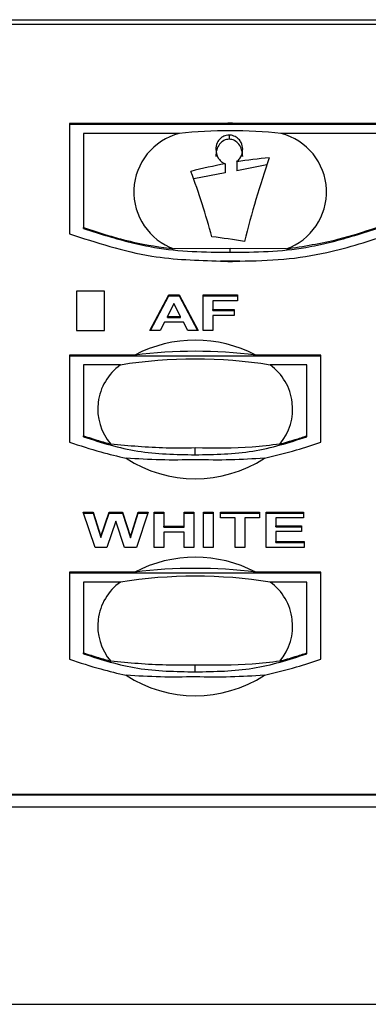
# Model space of a CAD drawing. Extents: x 0 to 414, y 0 to 297.
# Drawn here: x 231 to 240, y 238 to 262 of the extents above; entities that cross this region are included whole.
import ezdxf

# ---------------------------------------------------------------- set-up
doc = ezdxf.new("R2010")
doc.units = 0
doc.layers.get('0').update_dxf_attribs({"linetype": 'CONTINUOUS'})

msp = doc.modelspace()

# ---------------------------------------------------------------- linework, layer by layer
at = {"color": 7, "linetype": 'CONTINUOUS'}
for p, q in [((195.1547, 261.5937), (254.688, 261.5937)), ((254.5881, 261.4759), (195.2547, 261.4759)), ((236.2077, 259.1119), (232.5881, 259.1119)), ((232.5881, 259.1119), (232.5881, 256.4783)), ((240.2547, 259.0884), (232.5881, 259.0884)), ((240.2547, 259.1119), (236.635, 259.1119)), ((235.2033, 258.8762), (232.9214, 258.8762)), ((232.9214, 258.8762), (232.9214, 256.6295)), ((239.9214, 258.8762), (237.6393, 258.8762)), ((236.305, 258.1516), (236.305, 257.9349)), ((236.5781, 258.1986), (236.5781, 257.9867)), ((237.2963, 258.123), (236.5781, 257.9867)), ((236.305, 257.9349), (235.5508, 257.7918)), ((232.9214, 256.6059), (232.9214, 256.6295)), ((236.4214, 256.1269), (235.0863, 256.1158)), ((237.7563, 256.1158), (236.4214, 256.1269)), ((236.4214, 255.828), (236.193, 255.827)), ((236.6496, 255.827), (236.4214, 255.828)), ((233.4214, 255.1119), (232.7547, 255.1119)), ((232.7547, 255.1119), (232.7547, 254.1691)), ((233.4214, 254.1691), (233.4214, 255.1119)), ((234.5048, 254.1691), (234.9578, 255.0166)), ((234.5174, 254.1691), (234.9578, 254.9931)), ((234.9578, 255.0166), (235.202, 255.0166)), ((234.9578, 254.9931), (234.9578, 255.0166)), ((234.9578, 254.9931), (235.202, 254.9931)), ((235.202, 255.0166), (235.6572, 254.1691)), ((235.202, 254.9931), (235.202, 255.0166)), ((235.202, 254.9931), (235.6445, 254.1691)), ((235.7801, 255.0166), (236.5945, 255.0166)), ((235.7801, 254.1691), (235.7801, 255.0166)), ((235.7801, 254.9931), (236.5945, 254.9931)), ((236.5945, 255.0166), (236.5945, 254.8754)), ((235.081, 254.8102), (234.924, 254.506)), ((235.2385, 254.506), (235.081, 254.8102)), ((236.0106, 254.8754), (236.0106, 254.6689)), ((236.5945, 254.8754), (236.0106, 254.8754)), ((236.0106, 254.6689), (236.5177, 254.6689)), ((236.0106, 254.6454), (236.0106, 254.6689)), ((236.0106, 254.6454), (236.5177, 254.6454)), ((236.5177, 254.5277), (236.0106, 254.5277)), ((236.0106, 254.5277), (236.0106, 254.1691)), ((236.5177, 254.6689), (236.5177, 254.5277)), ((234.8517, 254.3647), (234.7506, 254.1691)), ((235.3117, 254.3647), (234.8517, 254.3647)), ((234.924, 254.506), (235.2385, 254.506)), ((234.924, 254.4824), (234.924, 254.506)), ((234.924, 254.4824), (235.2385, 254.4824)), ((235.2385, 254.4824), (235.2385, 254.506)), ((235.4128, 254.1691), (235.3117, 254.3647)), ((232.7547, 254.1691), (233.4214, 254.1691)), ((234.7506, 254.1691), (234.5048, 254.1691)), ((235.6572, 254.1691), (235.4128, 254.1691)), ((236.0106, 254.1691), (235.7801, 254.1691)), ((234.1446, 253.5799), (232.5881, 253.5799)), ((232.5881, 253.5799), (232.5881, 251.5008)), ((238.5881, 253.5799), (237.0314, 253.5799)), ((238.5881, 251.5008), (238.5881, 253.5799)), ((238.5881, 253.5563), (232.5881, 253.5563)), ((232.9214, 253.3442), (232.9214, 251.6521)), ((233.8007, 253.3442), (232.9214, 253.3442)), ((238.2547, 253.3442), (237.3753, 253.3442)), ((238.2547, 251.6521), (238.2547, 253.3442)), ((232.9214, 251.6285), (232.9214, 251.6521)), ((238.2547, 251.6285), (238.2547, 251.6521)), ((232.9144, 249.8302), (233.1506, 249.8302)), ((233.2013, 248.9827), (232.9144, 249.8302)), ((233.1506, 249.8302), (233.3369, 249.2481)), ((233.1506, 249.8067), (233.1506, 249.8302)), ((233.3369, 249.2481), (233.5341, 249.8302)), ((233.5341, 249.8302), (233.8486, 249.8302)), ((233.5341, 249.8067), (233.5341, 249.8302)), ((233.8486, 249.8302), (234.0438, 249.2382)), ((233.8486, 249.8067), (233.8486, 249.8302)), ((234.0438, 249.2382), (234.2296, 249.8302)), ((234.4663, 249.8302), (234.1847, 248.9827)), ((234.2296, 249.8302), (234.4663, 249.8302)), ((234.2296, 249.8067), (234.2296, 249.8302)), ((234.6046, 249.8302), (234.8351, 249.8302)), ((234.6046, 248.9827), (234.6046, 249.8302)), ((234.8351, 249.8302), (234.8351, 249.4934)), ((235.3268, 249.8302), (235.5573, 249.8302)), ((235.3268, 249.4934), (235.3268, 249.8302)), ((235.5573, 249.8302), (235.5573, 248.9827)), ((235.7878, 249.8302), (236.0183, 249.8302)), ((235.7878, 248.9827), (235.7878, 249.8302)), ((236.0183, 249.8302), (236.0183, 248.9827)), ((236.1873, 249.8302), (237.1247, 249.8302)), ((236.1873, 249.689), (236.1873, 249.8302)), ((237.1247, 249.8302), (237.1247, 249.689)), ((237.2783, 249.8302), (238.1696, 249.8302)), ((237.2783, 248.9827), (237.2783, 249.8302)), ((238.1696, 249.8302), (238.1696, 249.689)), ((232.9224, 249.8067), (233.1506, 249.8067)), ((233.1506, 249.8067), (233.3369, 249.2245)), ((233.3369, 249.2245), (233.5341, 249.8067)), ((233.6904, 249.6163), (233.476, 248.9827)), ((233.5341, 249.8067), (233.8486, 249.8067)), ((233.8992, 248.9827), (233.6904, 249.6163)), ((233.8486, 249.8067), (234.0438, 249.2147)), ((234.0438, 249.2147), (234.2296, 249.8067)), ((234.2296, 249.8067), (234.4585, 249.8067)), ((234.6046, 249.8067), (234.8351, 249.8067)), ((235.3268, 249.8067), (235.5573, 249.8067)), ((235.7878, 249.8067), (236.0183, 249.8067)), ((236.1873, 249.8067), (237.1247, 249.8067)), ((236.5408, 249.689), (236.1873, 249.689)), ((236.5408, 248.9827), (236.5408, 249.689)), ((237.1247, 249.689), (236.7712, 249.689)), ((236.7712, 249.689), (236.7712, 248.9827)), ((237.2783, 249.8067), (238.1696, 249.8067)), ((237.5088, 249.689), (237.5088, 249.5043)), ((238.1696, 249.689), (237.5088, 249.689)), ((234.8351, 249.4934), (235.3268, 249.4934)), ((234.8351, 249.4698), (234.8351, 249.4934)), ((234.8351, 249.4698), (235.3268, 249.4698)), ((235.3268, 249.3522), (234.8351, 249.3522)), ((234.8351, 249.3522), (234.8351, 248.9827)), ((235.3268, 249.4698), (235.3268, 249.4934)), ((235.3268, 248.9827), (235.3268, 249.3522)), ((237.5088, 249.5043), (238.1235, 249.5043)), ((237.5088, 249.4807), (237.5088, 249.5043)), ((237.5088, 249.4807), (238.1235, 249.4807)), ((237.5088, 249.363), (237.5088, 249.124)), ((238.1235, 249.363), (237.5088, 249.363)), ((238.1235, 249.5043), (238.1235, 249.363)), ((233.3369, 249.2245), (233.3369, 249.2481)), ((234.0438, 249.2147), (234.0438, 249.2382)), ((237.5088, 249.124), (238.1849, 249.124)), ((237.5088, 249.1004), (237.5088, 249.124)), ((238.1849, 249.124), (238.1849, 248.9827)), ((233.476, 248.9827), (233.2013, 248.9827)), ((234.1847, 248.9827), (233.8992, 248.9827)), ((234.8351, 248.9827), (234.6046, 248.9827)), ((235.5573, 248.9827), (235.3268, 248.9827)), ((236.0183, 248.9827), (235.7878, 248.9827)), ((236.7712, 248.9827), (236.5408, 248.9827)), ((238.1849, 248.9827), (237.2783, 248.9827)), ((237.5088, 249.1004), (238.1849, 249.1004)), ((234.1446, 248.3944), (232.5881, 248.3944)), ((232.5881, 248.3944), (232.5881, 246.3154)), ((238.5881, 248.3708), (232.5881, 248.3708)), ((238.5881, 248.3944), (237.0314, 248.3944)), ((238.5881, 246.3154), (238.5881, 248.3944)), ((232.9214, 248.1587), (232.9214, 246.4666)), ((233.8007, 248.1587), (232.9214, 248.1587)), ((238.2547, 248.1587), (237.3753, 248.1587)), ((238.2547, 246.4666), (238.2547, 248.1587)), ((232.9214, 246.443), (232.9214, 246.4666)), ((238.2547, 246.443), (238.2547, 246.4666)), ((254.688, 243.0675), (195.1547, 243.0675)), ((195.2547, 243.0911), (254.5881, 243.0911))]:
    msp.add_line(p, q, dxfattribs=at)
at = {"color": 8, "linetype": 'CONTINUOUS'}
for p, q in [((236.3986, 258.8356), (236.3986, 258.7383)), ((236.4214, 256.0381), (236.4214, 256.1269)), ((235.5881, 251.1993), (235.5881, 251.3623)), ((235.5881, 246.0138), (235.5881, 246.1769)), ((187.9214, 242.7847), (261.9214, 242.7847)), ((187.9214, 238.0707), (261.9214, 238.0707))]:
    msp.add_line(p, q, dxfattribs=at)
at = {"color": 7, "linetype": 'CONTINUOUS'}
for centre, radius, start, end in [((236.4213, 255.8234), 3.2955, 86.28322, 93.71678), ((236.4213, 247.7981), 11.3159, 88.91827, 91.08173), ((235.5669, 257.4781), 1.4446, 104.57688, 250.56836), ((236.4213, 247.5353), 11.4061, 83.86995, 96.13005), ((237.2758, 257.4781), 1.4446, 289.43023, 75.42285), ((238.3268, 247.2651), 11.0725, 95.02845, 99.08699), ((258.8149, 250.8551), 22.7118, 160.87823, 166.14998), ((238.4385, 246.6064), 11.7407, 100.46985, 104.56238), ((214.7841, 250.4664), 22.0203, 15.64842, 19.92274), ((234.6969, 244.9492), 11.5294, 79.67415, 83.56917), ((236.4213, 259.1144), 3.2953, 266.02656, 273.9725), ((235.588, 250.8407), 3.0962, 62.21382, 117.78618), ((235.588, 242.2281), 11.4432, 82.75373, 97.24627), ((234.5575, 252.2932), 1.2952, 125.7582, 220.37345), ((235.588, 241.9723), 11.5114, 81.06794, 98.93206), ((236.6184, 252.2932), 1.2952, 319.62405, 54.24156), ((235.588, 253.6498), 3.0229, 236.9132, 303.08529), ((235.588, 245.6552), 3.0962, 62.21382, 117.78618), ((235.588, 237.0426), 11.4432, 82.75373, 97.24627), ((235.588, 236.7869), 11.5114, 81.06793, 98.93207), ((234.5575, 247.1077), 1.2952, 125.75818, 220.37347), ((236.6184, 247.1077), 1.2952, 319.62404, 54.24156), ((235.588, 248.4644), 3.0229, 236.91318, 303.08527)]:
    msp.add_arc(centre, radius, start, end, dxfattribs=at)
for points, knots in [([(236.3986, 258.8356), (236.3748, 258.834), (236.3273, 258.8307), (236.2534, 258.8037), (236.1698, 258.747), (236.0931, 258.6416), (236.0823, 258.5486), (236.0762, 258.4955)], [0, 0, 0, 0, 0.0976357, 0.1945799, 0.3539732, 0.6309152, 1, 1, 1, 1]), ([(236.7211, 258.4968), (236.7146, 258.5524), (236.7044, 258.6392), (236.632, 258.7403), (236.5599, 258.7964), (236.4859, 258.826), (236.4337, 258.835), (236.4055, 258.8355), (236.3986, 258.8356)], [0, 0, 0, 0, 0.3853578, 0.6010971, 0.7800335, 0.8841514, 0.9714712, 1, 1, 1, 1]), ([(236.3986, 258.7383), (236.3765, 258.7366), (236.3311, 258.7331), (236.2444, 258.696), (236.1568, 258.6135), (236.0894, 258.4818), (236.0808, 258.3816), (236.0762, 258.3279)], [0, 0, 0, 0, 0.091607, 0.187778, 0.4113562, 0.6846523, 1, 1, 1, 1]), ([(236.7211, 258.3279), (236.7165, 258.3816), (236.708, 258.4818), (236.6405, 258.6135), (236.5528, 258.696), (236.4661, 258.7331), (236.4207, 258.7366), (236.3986, 258.7383)], [0, 0, 0, 0, 0.3153116, 0.5885896, 0.8121805, 0.9083701, 1, 1, 1, 1]), ([(236.0762, 258.4955), (236.0856, 258.4252), (236.0987, 258.3276), (236.1896, 258.2181), (236.2518, 258.1724), (236.2938, 258.156), (236.305, 258.1516)], [0, 0, 0, 0, 0.55109754, 0.76454153, 0.93678629, 1, 1, 1, 1]), ([(236.5781, 258.1986), (236.606, 258.2255), (236.6828, 258.2995), (236.7167, 258.406), (236.7202, 258.478), (236.7211, 258.4968)], [0, 0, 0, 0, 0.29680931, 0.81680848, 1, 1, 1, 1]), ([(232.5881, 256.4783), (232.9071, 256.3746), (233.5447, 256.1673), (234.7345, 255.8711), (235.6402, 255.8437), (236.193, 255.827)], [0, 0, 0, 0, 0.2807708, 0.5610711, 1, 1, 1, 1]), ([(232.9214, 256.6295), (233.3109, 256.5011), (234.0059, 256.272), (234.7564, 256.1635), (235.0863, 256.1158)], [0, 0, 0, 0, 0.5604265, 1, 1, 1, 1]), ([(232.9214, 256.6059), (233.1204, 256.5423), (233.4943, 256.4227), (234.0573, 256.2646), (234.7186, 256.124), (235.5145, 256.0458), (236.1191, 256.0407), (236.4214, 256.0381)], [0, 0, 0, 0, 0.18051271, 0.33921898, 0.5003246, 0.75020596, 1, 1, 1, 1]), ([(236.4214, 256.0381), (236.7239, 256.0407), (237.3288, 256.0458), (238.1248, 256.1241), (238.786, 256.2648), (239.3487, 256.4227), (239.7225, 256.5423), (239.9214, 256.6059)], [0, 0, 0, 0, 0.2499957, 0.4998875, 0.660888, 0.819572, 1, 1, 1, 1]), ([(236.6496, 255.827), (237.0009, 255.8343), (237.703, 255.8491), (238.9345, 256.0436), (239.7539, 256.3134), (240.2547, 256.4783)], [0, 0, 0, 0, 0.2801875, 0.5600743, 1, 1, 1, 1]), ([(237.7563, 256.1158), (238.1748, 256.1817), (238.9225, 256.2995), (239.616, 256.5286), (239.9214, 256.6295)], [0, 0, 0, 0, 0.5595695, 1, 1, 1, 1]), ([(232.5881, 251.5008), (232.8345, 251.4191), (233.2743, 251.2732), (233.7351, 251.1647), (233.9378, 251.1171)], [0, 0, 0, 0, 0.5602688, 1, 1, 1, 1]), ([(232.9214, 251.6521), (233.0416, 251.6134), (233.2562, 251.5443), (233.4747, 251.4817), (233.5708, 251.4542)], [0, 0, 0, 0, 0.5601081, 1, 1, 1, 1]), ([(232.9214, 251.6285), (233.3456, 251.4932), (234.1934, 251.2227), (235.1234, 251.2071), (235.5881, 251.1993)], [0, 0, 0, 0, 0.5002637, 1, 1, 1, 1]), ([(235.5881, 251.1993), (236.0529, 251.2071), (236.9828, 251.2227), (237.8307, 251.4932), (238.2547, 251.6285)], [0, 0, 0, 0, 0.4998603, 1, 1, 1, 1]), ([(237.2382, 251.117), (237.4954, 251.1795), (237.9548, 251.2912), (238.3946, 251.4368), (238.5881, 251.5008)], [0, 0, 0, 0, 0.560005, 1, 1, 1, 1]), ([(237.6051, 251.4541), (237.7274, 251.4894), (237.9457, 251.5524), (238.1603, 251.6216), (238.2547, 251.6521)], [0, 0, 0, 0, 0.5598496, 1, 1, 1, 1]), ([(235.5881, 251.3623), (235.355, 251.3589), (234.6643, 251.349), (234.0066, 251.4123), (233.5708, 251.4542)], [0, 0, 0, 0, 0.3373711, 1, 1, 1, 1]), ([(237.6051, 251.4541), (237.3881, 251.4266), (236.7449, 251.3448), (236.0491, 251.3553), (235.5881, 251.3623)], [0, 0, 0, 0, 0.337451, 1, 1, 1, 1]), ([(235.5881, 251.0785), (235.3116, 251.0747), (234.7528, 251.0671), (234.2113, 251.1003), (233.9378, 251.1171)], [0, 0, 0, 0, 0.4947239, 1, 1, 1, 1]), ([(237.2382, 251.117), (236.9714, 251.1005), (236.4303, 251.0669), (235.8714, 251.0746), (235.5881, 251.0785)], [0, 0, 0, 0, 0.4929917, 1, 1, 1, 1]), ([(232.5881, 246.3154), (232.8345, 246.2336), (233.2743, 246.0877), (233.7351, 245.9793), (233.9378, 245.9316)], [0, 0, 0, 0, 0.5602694, 1, 1, 1, 1]), ([(232.9214, 246.4666), (233.0416, 246.4279), (233.2562, 246.3588), (233.4747, 246.2963), (233.5708, 246.2687)], [0, 0, 0, 0, 0.5601082, 1, 1, 1, 1]), ([(232.9214, 246.443), (233.3456, 246.3077), (234.1934, 246.0372), (235.1234, 246.0216), (235.5881, 246.0138)], [0, 0, 0, 0, 0.5002637, 1, 1, 1, 1]), ([(235.5881, 246.0138), (236.0529, 246.0216), (236.9828, 246.0372), (237.8307, 246.3078), (238.2547, 246.443)], [0, 0, 0, 0, 0.4998602, 1, 1, 1, 1]), ([(237.2382, 245.9316), (237.4954, 245.9941), (237.9548, 246.1057), (238.3946, 246.2513), (238.5881, 246.3154)], [0, 0, 0, 0, 0.560005, 1, 1, 1, 1]), ([(237.6051, 246.2687), (237.7274, 246.304), (237.9457, 246.367), (238.1603, 246.4362), (238.2547, 246.4666)], [0, 0, 0, 0, 0.5598496, 1, 1, 1, 1]), ([(235.5881, 246.1769), (235.355, 246.1735), (234.6643, 246.1635), (234.0066, 246.2268), (233.5708, 246.2687)], [0, 0, 0, 0, 0.337371, 1, 1, 1, 1]), ([(237.6051, 246.2687), (237.3881, 246.2411), (236.7449, 246.1593), (236.0491, 246.1699), (235.5881, 246.1769)], [0, 0, 0, 0, 0.337451, 1, 1, 1, 1]), ([(235.5881, 245.893), (235.3116, 245.8893), (234.7528, 245.8817), (234.2113, 245.9149), (233.9378, 245.9316)], [0, 0, 0, 0, 0.494724, 1, 1, 1, 1]), ([(237.2382, 245.9316), (236.9714, 245.915), (236.4303, 245.8814), (235.8714, 245.8891), (235.5881, 245.893)], [0, 0, 0, 0, 0.4929918, 1, 1, 1, 1])]:
    msp.add_open_spline(points, degree=3, knots=knots, dxfattribs=at)

doc.saveas('drawing.dxf')
